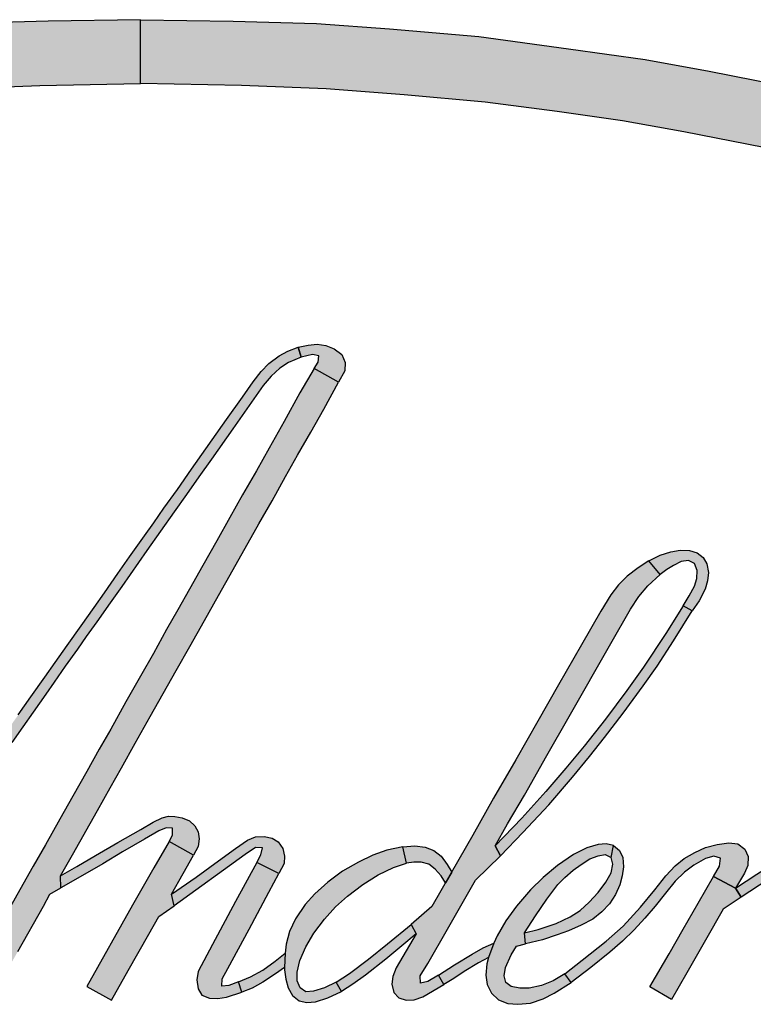
# Model space of a CAD drawing. Extents: x 0 to 31.8, y 0 to 20.7.
# Drawn here: x 19.6 to 19.7, y 16 to 16.2 of the extents above; entities that cross this region are included whole.
import ezdxf

# ---------------------------------------------------------------- set-up
doc = ezdxf.new("R2010")
doc.units = 0
doc.header["$LTSCALE"] = 0.25
doc.header["$MEASUREMENT"] = 0
doc.layers.add('PMSBLACKCOM', color=90, linetype='CONTINUOUS')

msp = doc.modelspace()

# ---------------------------------------------------------------- hatches: boundary and pattern name
at = {"layer": 'PMSBLACKCOM', "linetype": 'ByBlock'}
for points in [[(19.6222691, 16.1809207), (19.6061963, 16.1806783), (19.5917052, 16.1802577), (19.5790149, 16.1793374), (19.5635227, 16.177996), (19.5479502, 16.1758343), (19.5346399, 16.174033), (19.5234909, 16.1719914), (19.5073384, 16.1687891), (19.4954891, 16.1657464), (19.4815584, 16.1619838), (19.4682678, 16.1578203), (19.4538363, 16.1525361), (19.4403059, 16.1469717), (19.4284365, 16.1413674), (19.4154463, 16.1342218), (19.40724, 16.129238), (19.3987929, 16.1232934), (19.3902262, 16.1163679), (19.3819401, 16.1086614), (19.3745941, 16.1004552), (19.3686294, 16.0921484), (19.3639858, 16.0838619), (19.3603428, 16.0756556), (19.3581811, 16.06851), (19.35682, 16.0601033), (19.3564356, 16.0527328), (19.3673135, 16.0527328), (19.3681891, 16.0620046), (19.36969, 16.0690103), (19.3733931, 16.0781172), (19.3782169, 16.0866643), (19.3840418, 16.0944904), (19.3911273, 16.1019162), (19.3995335, 16.1095626), (19.4079402, 16.1161473), (19.4173475, 16.1222322), (19.4271557, 16.1278567), (19.4368028, 16.1330607), (19.447191, 16.1378244), (19.4576196, 16.1419677), (19.4676474, 16.145751), (19.478656, 16.1493738), (19.4897046, 16.1528365), (19.5018542, 16.1559186), (19.5140039, 16.1587412), (19.5279144, 16.1614431), (19.5385828, 16.1633247), (19.5499317, 16.1649659), (19.5624019, 16.166587), (19.5764932, 16.167888), (19.5900438, 16.1689093), (19.6047353, 16.1694893), (19.6222691, 16.1698317)], [(19.6222691, 16.1809207), (19.6383419, 16.1806783), (19.652833, 16.1802577), (19.6655233, 16.1793374), (19.6810156, 16.177996), (19.6965881, 16.1758343), (19.7098983, 16.174033), (19.7210474, 16.1719914), (19.7371999, 16.1687891), (19.7490491, 16.1657464), (19.7629799, 16.1619838), (19.7762704, 16.1578203), (19.790702, 16.1525361), (19.8042323, 16.1469717), (19.8161018, 16.1413674), (19.829092, 16.1342218), (19.8372983, 16.129238), (19.8457454, 16.1232934), (19.8543121, 16.1163679), (19.8625981, 16.1086614), (19.8699441, 16.1004552), (19.8759089, 16.0921484), (19.8805525, 16.0838619), (19.8841954, 16.0756556), (19.8863572, 16.06851), (19.8877183, 16.0601033), (19.8881027, 16.0527328), (19.8772248, 16.0527328), (19.8763491, 16.0620046), (19.8748482, 16.0690103), (19.8711452, 16.0781172), (19.8663214, 16.0866643), (19.8604964, 16.0944904), (19.8534109, 16.1019162), (19.8450048, 16.1095626), (19.836598, 16.1161473), (19.8271907, 16.1222322), (19.8173826, 16.1278567), (19.8077355, 16.1330607), (19.7973473, 16.1378244), (19.7869186, 16.1419677), (19.7768909, 16.145751), (19.7658822, 16.1493738), (19.7548337, 16.1528365), (19.742684, 16.1559186), (19.7305344, 16.1587412), (19.7166239, 16.1614431), (19.7059555, 16.1633247), (19.6946065, 16.1649659), (19.6821363, 16.166587), (19.668045, 16.167888), (19.6544945, 16.1689093), (19.6398029, 16.1694893), (19.6222691, 16.1698317)], [(19.5703328, 16.0220895), (19.5722814, 16.0237666), (19.5739295, 16.0252755), (19.5755575, 16.0268886), (19.5773986, 16.0287994), (19.5791159, 16.0306554), (19.5816174, 16.0333504), (19.5836622, 16.0357477), (19.586119, 16.0389988), (19.587722, 16.0412765), (19.5893994, 16.0436988), (19.5915537, 16.0467314), (19.5933454, 16.0492823), (19.5952164, 16.0519375), (19.5973903, 16.0550291), (19.6010137, 16.0601512), (19.6032073, 16.0633029), (19.605629, 16.0667125), (19.6074059, 16.0692288), (19.6095102, 16.0721918), (19.6119373, 16.0756466), (19.6141708, 16.0788329), (19.616012, 16.081379), (19.61833, 16.0846892), (19.6203551, 16.0876224), (19.6229305, 16.0912457), (19.6245383, 16.0935387), (19.6263151, 16.0960402), (19.6286528, 16.0993105), (19.6311293, 16.1028546), (19.6372047, 16.1114458), (19.6399343, 16.1153222), (19.6418302, 16.1180071), (19.6432099, 16.119819), (19.6445252, 16.121179), (19.6463068, 16.1225438), (19.6478455, 16.1233477), (19.6496122, 16.1240324), (19.6501385, 16.1222854), (19.6479794, 16.1213576), (19.6464509, 16.1203549), (19.6449617, 16.1190151), (19.6435772, 16.1173669), (19.6403261, 16.1127218), (19.6383111, 16.1098726), (19.634599, 16.1045915), (19.6324048, 16.1014994), (19.6302558, 16.0984572), (19.6281169, 16.0954442), (19.6257446, 16.0920793), (19.6233569, 16.0886846), (19.6189749, 16.082436), (19.61697, 16.079607), (19.6146519, 16.0763165), (19.6128305, 16.0737453), (19.611312, 16.0715767), (19.6091827, 16.0686036), (19.607257, 16.0658538), (19.6057779, 16.0637245), (19.603589, 16.0606525), (19.6018074, 16.0581016), (19.5998716, 16.0553369), (19.5980305, 16.052736), (19.5961595, 16.0501112), (19.5943827, 16.0476049), (19.5925214, 16.0449694), (19.5906302, 16.0422643), (19.5890076, 16.0399713), (19.587419, 16.0377181), (19.5857469, 16.0354452), (19.5844113, 16.0337279), (19.5828631, 16.0320005), (19.5809916, 16.0299807), (19.5788777, 16.0277121), (19.5768925, 16.0256375), (19.5747036, 16.0234784), (19.5729711, 16.021902)], [(19.6496122, 16.1240324), (19.6513396, 16.1243998), (19.6529574, 16.1245588), (19.6544514, 16.1243307), (19.6559007, 16.1237597), (19.6571863, 16.1227474), (19.657777, 16.1213922), (19.6577621, 16.1198982), (19.6566605, 16.1179278), (19.6523917, 16.1203203), (19.6530967, 16.1214124), (19.6532355, 16.122539), (19.6521488, 16.1227623), (19.6501385, 16.1222854)], [(19.6523917, 16.1203203), (19.64992, 16.1160819), (19.6471756, 16.1111332), (19.6445699, 16.1064731), (19.6423863, 16.1025765), (19.6399837, 16.098378), (19.6377805, 16.0944617), (19.6354874, 16.0904067), (19.6330901, 16.0861188), (19.6307673, 16.0819793), (19.6287076, 16.0783958), (19.626767, 16.0749761), (19.6244739, 16.070827), (19.622216, 16.0668714), (19.6197198, 16.0624092), (19.6170641, 16.0576896), (19.615064, 16.0541752), (19.6129054, 16.0503345), (19.6104879, 16.0460413), (19.6082347, 16.0420458), (19.6057434, 16.037599), (19.6035944, 16.0338566), (19.6012816, 16.029742), (19.5996584, 16.0268636), (19.5980406, 16.0261873), (19.5982341, 16.0242813), (19.5954843, 16.019483), (19.5928685, 16.0148474), (19.5918562, 16.0130408), (19.5961643, 16.0105893), (19.6009488, 16.0190763), (19.605376, 16.0269082), (19.6065074, 16.0289876), (19.6084336, 16.0301243), (19.6083639, 16.0322089), (19.6104284, 16.035837), (19.6147811, 16.0435696), (19.6169748, 16.0474757), (19.6189255, 16.0509353), (19.6213376, 16.0552572), (19.6239327, 16.0598487), (19.626196, 16.0638686), (19.6284545, 16.0678539), (19.6308167, 16.0720084), (19.6333682, 16.0765696), (19.6358096, 16.0808675), (19.6383313, 16.085409), (19.6428031, 16.093325), (19.6450861, 16.0973455), (19.6474483, 16.1015541), (19.6495282, 16.1052466), (19.6518159, 16.109292), (19.6540643, 16.1132827), (19.6566605, 16.1179278)], [(19.7105634, 16.0868977), (19.7124881, 16.0879004), (19.7143484, 16.0884693), (19.7159923, 16.08875), (19.7176038, 16.0887261), (19.718951, 16.0883172), (19.7199612, 16.0874831), (19.7206109, 16.0863687), (19.7208751, 16.0848933), (19.720731, 16.0834179), (19.7203381, 16.0819824), (19.7192556, 16.0799621), (19.7180929, 16.078206), (19.7165293, 16.079112), (19.7175474, 16.0808521), (19.7184539, 16.082512), (19.7188946, 16.0838507), (19.718951, 16.0852463), (19.7184539, 16.0864569), (19.7174272, 16.08697), (19.7161762, 16.0868259), (19.7148215, 16.0861284), (19.7136428, 16.0853904), (19.7125279, 16.0845647)], [(19.7105634, 16.0868977), (19.7086633, 16.085711), (19.706787, 16.0842356), (19.7052712, 16.0827363), (19.7039245, 16.0810042), (19.7021924, 16.0781736), (19.6988726, 16.0723444), (19.6948235, 16.0653604), (19.691231, 16.0590336), (19.6874386, 16.0523628), (19.6835654, 16.0456675), (19.6799655, 16.0392849), (19.676229, 16.0327337), (19.6728449, 16.0268806), (19.6692365, 16.0237294), (19.6701345, 16.0221174), (19.6666627, 16.016184), (19.6660853, 16.0147006), (19.6659168, 16.0133693), (19.6662618, 16.0119344), (19.6671114, 16.01098), (19.6683943, 16.0105871), (19.6697815, 16.0106509), (19.6712972, 16.0111964), (19.6749535, 16.0133295), (19.6739992, 16.0149091), (19.6721553, 16.0138106), (19.6708724, 16.0135299), (19.67084, 16.0148447), (19.6721474, 16.0169778), (19.6755554, 16.0229112), (19.6804467, 16.0314508), (19.6847686, 16.0356685), (19.6838462, 16.0374166), (19.6860111, 16.0412015), (19.6889299, 16.046205), (19.6928106, 16.0530922), (19.6966917, 16.0598758), (19.7039644, 16.0725289), (19.7073484, 16.0784947), (19.7088158, 16.0806916), (19.7103391, 16.0825758), (19.7125279, 16.0845647)], [(19.7165293, 16.079112), (19.7134663, 16.074285), (19.7095852, 16.0684638), (19.7066908, 16.0643822), (19.7029941, 16.0594265), (19.699298, 16.0546957), (19.6961462, 16.0508959), (19.6926665, 16.0468223), (19.6884972, 16.0422037), (19.6838462, 16.0374166), (19.6847686, 16.0356685), (19.6886572, 16.0396937), (19.6931795, 16.0445452), (19.6972611, 16.0493158), (19.7002119, 16.0529237), (19.7028256, 16.0561956), (19.7060895, 16.0604532), (19.7095373, 16.0651759), (19.7119591, 16.0686079), (19.7148295, 16.0729941), (19.7180929, 16.078206)], [(19.6083639, 16.0322089), (19.6111834, 16.0338326), (19.6144148, 16.0357009), (19.6183199, 16.037978), (19.6223287, 16.0402631), (19.6244373, 16.0415221), (19.6259849, 16.0422595), (19.6271158, 16.0425567), (19.6282302, 16.0425243), (19.6294732, 16.0422681), (19.6307641, 16.0417545), (19.6317019, 16.0408889), (19.6322395, 16.0398383), (19.6324479, 16.0385953), (19.6322793, 16.0372964), (19.6314537, 16.0358051), (19.6272041, 16.0381466), (19.6277894, 16.039253), (19.6278213, 16.0404556), (19.6267149, 16.0405518), (19.6254155, 16.0399904), (19.6229459, 16.0385554), (19.6191461, 16.0363421), (19.6156898, 16.0342814), (19.6117528, 16.0320282), (19.6084336, 16.0301243)], [(19.6272041, 16.0381466), (19.6245579, 16.0335758), (19.6208618, 16.0271049), (19.6128996, 16.0129924), (19.6171976, 16.0106111), (19.6201239, 16.0157751), (19.6236998, 16.0220371), (19.6254155, 16.0251085), (19.62811, 16.0270087), (19.6276129, 16.0289971), (19.6296497, 16.0325976), (19.6314537, 16.0358051)], [(19.6276129, 16.0289971), (19.6318864, 16.0319883), (19.6357835, 16.0348029), (19.6387423, 16.0369434), (19.640819, 16.0383949), (19.6422061, 16.0389643), (19.6437139, 16.0390201), (19.645093, 16.0387559), (19.6461356, 16.0380822), (19.6469533, 16.0369679), (19.6472819, 16.0356206), (19.6471857, 16.0343218), (19.6462558, 16.0326135), (19.642423, 16.0344818), (19.6431684, 16.035829), (19.6434172, 16.0370397), (19.6422465, 16.037112), (19.640434, 16.0358769), (19.62811, 16.0270087)], [(19.6752251, 16.0309973), (19.6744404, 16.0321887), (19.6734303, 16.0333435), (19.6723313, 16.0342176), (19.6710006, 16.034594), (19.6696937, 16.0345461), (19.6684188, 16.0343776), (19.667817, 16.0372082), (19.6698697, 16.0373927), (19.6716662, 16.0371683), (19.6731974, 16.036575), (19.6744564, 16.0355887), (19.675483, 16.0341453), (19.676299, 16.0328565)], [(19.6826941, 16.0179906), (19.6824107, 16.0169055), (19.6822506, 16.0149091), (19.6824351, 16.013297), (19.683205, 16.0118296), (19.6844315, 16.0106674), (19.686027, 16.0100177), (19.6877592, 16.0098736), (19.6899885, 16.0100821), (19.6922013, 16.0108275), (19.6941179, 16.0118217), (19.6970283, 16.0136899), (19.6959378, 16.0151738), (19.6939414, 16.0139547), (19.6918727, 16.0131211), (19.6897397, 16.0126878), (19.6881122, 16.0126638), (19.6866369, 16.0129445), (19.6857144, 16.013666), (19.6853859, 16.0148288), (19.6856341, 16.0162643), (19.6866369, 16.018485), (19.6875747, 16.0199684), (19.6891384, 16.0203613), (19.6889379, 16.0223019), (19.6908785, 16.0252287), (19.692851, 16.0281396), (19.6947193, 16.0306815), (19.6959299, 16.031924), (19.6973893, 16.0331829), (19.6987764, 16.0341692), (19.7002842, 16.0351235), (19.7017112, 16.0356765), (19.7029463, 16.0359173), (19.7040128, 16.0353963), (19.7044057, 16.037465), (19.7031228, 16.0377372), (19.7017192, 16.0376574), (19.6997786, 16.0370397), (19.6974456, 16.0358769), (19.6946469, 16.0339927), (19.6921614, 16.0318761), (19.6899725, 16.0297431), (19.6875428, 16.0269125), (19.6856985, 16.0243945), (19.6841912, 16.0217888), (19.6835881, 16.0205183)], [(19.7044057, 16.037465), (19.7054717, 16.0365909), (19.7060172, 16.0353559), (19.7061214, 16.0337763), (19.705905, 16.0321967), (19.7054961, 16.0306171), (19.7047422, 16.0289333), (19.7037321, 16.0273134), (19.7024008, 16.0259103), (19.7007973, 16.0246912), (19.6987764, 16.0236007), (19.6966035, 16.0226469), (19.6945911, 16.0219249), (19.6920413, 16.0210992), (19.6891384, 16.0203613), (19.6889379, 16.0223019), (19.6913192, 16.0228474), (19.6944385, 16.0239298), (19.6968603, 16.0250602), (19.6985999, 16.026183), (19.7002039, 16.027602), (19.7017596, 16.0292779), (19.7030903, 16.0310983), (19.7039963, 16.0327018), (19.7043015, 16.0342091), (19.7040128, 16.0353963)], [(19.6959378, 16.0151738), (19.6989609, 16.0175147), (19.7031063, 16.0208345), (19.7060735, 16.0234726), (19.7090721, 16.026728), (19.7115741, 16.029775), (19.7134982, 16.0322047), (19.7151342, 16.0339044), (19.7166494, 16.0351794), (19.7185097, 16.0362698), (19.7203541, 16.037104), (19.7224148, 16.037633), (19.7244277, 16.0379057), (19.7259993, 16.0377696), (19.7272418, 16.0368312), (19.7277873, 16.0355483), (19.7277469, 16.0340086), (19.7271535, 16.0326539), (19.7256064, 16.0300318), (19.7217896, 16.0320686), (19.7228157, 16.0338645), (19.7230161, 16.0352517), (19.7218135, 16.0355802), (19.7204024, 16.0351873), (19.7183337, 16.034065), (19.7167217, 16.0328544), (19.7151342, 16.0312663), (19.7134179, 16.0292056), (19.711622, 16.0269444), (19.709826, 16.0248358), (19.7079817, 16.0228314), (19.7059693, 16.0208424), (19.703756, 16.0189343), (19.7004363, 16.0162398), (19.6970283, 16.0136899)], [(19.6472804, 16.0162636), (19.6472819, 16.0158634), (19.6474903, 16.0142275), (19.6479156, 16.0127202), (19.648661, 16.0113809), (19.6497759, 16.0104989), (19.651163, 16.0101703), (19.6526544, 16.0103064), (19.6547794, 16.010988), (19.6571448, 16.0121183), (19.6562064, 16.0136985), (19.6541776, 16.0127601), (19.6522934, 16.0121428), (19.6509865, 16.0120625), (19.6499684, 16.0127361), (19.6494389, 16.0139228), (19.6494468, 16.015462), (19.64992, 16.0174988), (19.6509786, 16.0198482), (19.6523418, 16.0222056), (19.6542021, 16.0246917), (19.6561421, 16.0268162), (19.6581709, 16.0286686), (19.6608893, 16.0306815), (19.6635514, 16.0323812), (19.6661736, 16.0336322), (19.6684188, 16.0343776), (19.667817, 16.0372082), (19.6650507, 16.0366547), (19.662613, 16.0357727), (19.6601035, 16.0345701), (19.6573373, 16.0329745), (19.6547794, 16.0310823), (19.6525422, 16.0290615), (19.6508664, 16.0272171), (19.6491422, 16.0247156), (19.648132, 16.0225347), (19.6475387, 16.0203055), (19.6473618, 16.0187416)], [(19.7256064, 16.0300318), (19.729327, 16.0324774), (19.7328067, 16.0347546), (19.7358457, 16.0367674), (19.7369282, 16.0352596), (19.7349478, 16.0337284), (19.7339615, 16.0327502), (19.7332236, 16.0314992), (19.7330635, 16.0300961), (19.7312351, 16.0301758), (19.7312915, 16.031539), (19.7265522, 16.0284681)], [(19.642423, 16.0344818), (19.6387263, 16.0277467), (19.6347734, 16.0202411), (19.6322395, 16.0155667), (19.6320151, 16.0140993), (19.6322634, 16.0125437), (19.6329051, 16.0114692), (19.6342279, 16.0109481), (19.6357033, 16.0108758), (19.6371707, 16.0111241), (19.6398731, 16.0119982), (19.6392718, 16.0137543), (19.6376119, 16.013153), (19.6363769, 16.0130248), (19.6364008, 16.0143237), (19.6374115, 16.0161037), (19.6411236, 16.0229436), (19.6445475, 16.0293262), (19.6462558, 16.0326135)], [(19.710724, 16.0128882), (19.7140437, 16.0186695), (19.7165293, 16.0229356), (19.7191355, 16.0274255), (19.7217896, 16.0320686), (19.7256064, 16.0300318), (19.7265522, 16.0284681), (19.723425, 16.0263835), (19.720378, 16.021011), (19.7171226, 16.0153578), (19.7144845, 16.0106834)], [(19.6562064, 16.0136985), (19.6585718, 16.0152137), (19.6618437, 16.0177237), (19.6651629, 16.0203613), (19.6692365, 16.0237294), (19.6701345, 16.0221174), (19.667633, 16.0200088), (19.6648423, 16.0177072), (19.6612982, 16.014925), (19.6591333, 16.0133693), (19.6571448, 16.0121183)], [(19.6739992, 16.0149091), (19.6768058, 16.0167534), (19.6798448, 16.0185972), (19.6817695, 16.0196797), (19.6835881, 16.0205183), (19.6826941, 16.0179906), (19.6809438, 16.0170899), (19.6784657, 16.0155667), (19.6766458, 16.0143795), (19.6749535, 16.0133295)], [(19.6472804, 16.0162636), (19.6457183, 16.0151414), (19.6435055, 16.0136985), (19.6416212, 16.0126798), (19.6398731, 16.0119982), (19.6392718, 16.0137543), (19.6413325, 16.0146204), (19.643481, 16.015831), (19.64563, 16.0173786), (19.6473618, 16.0187416)]]:
    msp.add_hatch(color=7, dxfattribs=at).paths.add_polyline_path(points)

# ---------------------------------------------------------------- linework, layer by layer
at = {"layer": 'PMSBLACKCOM', "color": 7, "linetype": 'Continuous'}
for points in [[(19.5900438, 16.1689093), (19.6047353, 16.1694893), (19.6222691, 16.1698317), (19.6222691, 16.1809207), (19.6222691, 16.1809207), (19.6061963, 16.1806783), (19.5917052, 16.1802577)], [(19.7305344, 16.1587412), (19.7166239, 16.1614431), (19.7059555, 16.1633247), (19.6946065, 16.1649659), (19.6821363, 16.166587), (19.668045, 16.167888), (19.6544945, 16.1689093), (19.6398029, 16.1694893), (19.6222691, 16.1698317), (19.6222691, 16.1809207), (19.6222691, 16.1809207), (19.6383419, 16.1806783), (19.652833, 16.1802577), (19.6655233, 16.1793374), (19.6810156, 16.177996), (19.6965881, 16.1758343), (19.7098983, 16.174033), (19.7210474, 16.1719914), (19.7371999, 16.1687891)], [(19.6010137, 16.0601512), (19.6032073, 16.0633029), (19.605629, 16.0667125), (19.6074059, 16.0692288), (19.6095102, 16.0721918), (19.6119373, 16.0756466), (19.6141708, 16.0788329), (19.616012, 16.081379), (19.61833, 16.0846892), (19.6203551, 16.0876224), (19.6229305, 16.0912457), (19.6245383, 16.0935387), (19.6263151, 16.0960402), (19.6286528, 16.0993105), (19.6311293, 16.1028546), (19.6372047, 16.1114458), (19.6399343, 16.1153222), (19.6418302, 16.1180071), (19.6432099, 16.119819), (19.6445252, 16.121179), (19.6463068, 16.1225438), (19.6478455, 16.1233477), (19.6496122, 16.1240324), (19.6501385, 16.1222854), (19.6479794, 16.1213576), (19.6464509, 16.1203549), (19.6449617, 16.1190151), (19.6435772, 16.1173669), (19.6403261, 16.1127218), (19.6383111, 16.1098726), (19.634599, 16.1045915), (19.6324048, 16.1014994), (19.6302558, 16.0984572), (19.6281169, 16.0954442), (19.6257446, 16.0920793), (19.6233569, 16.0886846), (19.6189749, 16.082436), (19.61697, 16.079607), (19.6146519, 16.0763165), (19.6128305, 16.0737453), (19.611312, 16.0715767), (19.6091827, 16.0686036), (19.607257, 16.0658538), (19.6057779, 16.0637245), (19.603589, 16.0606525), (19.6018074, 16.0581016), (19.5998716, 16.0553369)], [(19.6009488, 16.0190763), (19.605376, 16.0269082), (19.6065074, 16.0289876), (19.6084336, 16.0301243), (19.6083639, 16.0322089), (19.6104284, 16.035837), (19.6147811, 16.0435696), (19.6169748, 16.0474757), (19.6189255, 16.0509353), (19.6213376, 16.0552572), (19.6239327, 16.0598487), (19.626196, 16.0638686), (19.6284545, 16.0678539), (19.6308167, 16.0720084), (19.6333682, 16.0765696), (19.6358096, 16.0808675), (19.6383313, 16.085409), (19.6428031, 16.093325), (19.6450861, 16.0973455), (19.6474483, 16.1015541), (19.6495282, 16.1052466), (19.6518159, 16.109292), (19.6540643, 16.1132827), (19.6566605, 16.1179278), (19.6523917, 16.1203203), (19.6523917, 16.1203203), (19.64992, 16.1160819), (19.6471756, 16.1111332), (19.6445699, 16.1064731), (19.6423863, 16.1025765), (19.6399837, 16.098378), (19.6377805, 16.0944617), (19.6354874, 16.0904067), (19.6330901, 16.0861188), (19.6307673, 16.0819793), (19.6287076, 16.0783958), (19.626767, 16.0749761), (19.6244739, 16.070827), (19.622216, 16.0668714), (19.6197198, 16.0624092), (19.6170641, 16.0576896), (19.615064, 16.0541752), (19.6129054, 16.0503345), (19.6104879, 16.0460413), (19.6082347, 16.0420458), (19.6057434, 16.037599), (19.6035944, 16.0338566), (19.6012816, 16.029742), (19.5996584, 16.0268636)]]:
    msp.add_lwpolyline(points, dxfattribs=at)
for points in [[(19.6496122, 16.1240324), (19.6513396, 16.1243998), (19.6529574, 16.1245588), (19.6544514, 16.1243307), (19.6559007, 16.1237597), (19.6571863, 16.1227474), (19.657777, 16.1213922), (19.6577621, 16.1198982), (19.6566605, 16.1179278), (19.6523917, 16.1203203), (19.6530967, 16.1214124), (19.6532355, 16.122539), (19.6521488, 16.1227623), (19.6501385, 16.1222854), (19.6496122, 16.1240324)], [(19.7105634, 16.0868977), (19.7124881, 16.0879004), (19.7143484, 16.0884693), (19.7159923, 16.08875), (19.7176038, 16.0887261), (19.718951, 16.0883172), (19.7199612, 16.0874831), (19.7206109, 16.0863687), (19.7208751, 16.0848933), (19.720731, 16.0834179), (19.7203381, 16.0819824), (19.7192556, 16.0799621), (19.7180929, 16.078206), (19.7165293, 16.079112), (19.7175474, 16.0808521), (19.7184539, 16.082512), (19.7188946, 16.0838507), (19.718951, 16.0852463), (19.7184539, 16.0864569), (19.7174272, 16.08697), (19.7161762, 16.0868259), (19.7148215, 16.0861284), (19.7136428, 16.0853904), (19.7125279, 16.0845647), (19.7105634, 16.0868977)], [(19.7105634, 16.0868977), (19.7086633, 16.085711), (19.706787, 16.0842356), (19.7052712, 16.0827363), (19.7039245, 16.0810042), (19.7021924, 16.0781736), (19.6988726, 16.0723444), (19.6948235, 16.0653604), (19.691231, 16.0590336), (19.6874386, 16.0523628), (19.6835654, 16.0456675), (19.6799655, 16.0392849), (19.676229, 16.0327337), (19.6728449, 16.0268806), (19.6692365, 16.0237294), (19.6701345, 16.0221174), (19.6666627, 16.016184), (19.6660853, 16.0147006), (19.6659168, 16.0133693), (19.6662618, 16.0119344), (19.6671114, 16.01098), (19.6683943, 16.0105871), (19.6697815, 16.0106509), (19.6712972, 16.0111964), (19.6749535, 16.0133295), (19.6739992, 16.0149091), (19.6721553, 16.0138106), (19.6708724, 16.0135299), (19.67084, 16.0148447), (19.6721474, 16.0169778), (19.6755554, 16.0229112), (19.6804467, 16.0314508), (19.6847686, 16.0356685), (19.6838462, 16.0374166), (19.6860111, 16.0412015), (19.6889299, 16.046205), (19.6928106, 16.0530922), (19.6966917, 16.0598758), (19.7039644, 16.0725289), (19.7073484, 16.0784947), (19.7088158, 16.0806916), (19.7103391, 16.0825758), (19.7125279, 16.0845647), (19.7105634, 16.0868977)], [(19.7165293, 16.079112), (19.7134663, 16.074285), (19.7095852, 16.0684638), (19.7066908, 16.0643822), (19.7029941, 16.0594265), (19.699298, 16.0546957), (19.6961462, 16.0508959), (19.6926665, 16.0468223), (19.6884972, 16.0422037), (19.6838462, 16.0374166), (19.6847686, 16.0356685), (19.6886572, 16.0396937), (19.6931795, 16.0445452), (19.6972611, 16.0493158), (19.7002119, 16.0529237), (19.7028256, 16.0561956), (19.7060895, 16.0604532), (19.7095373, 16.0651759), (19.7119591, 16.0686079), (19.7148295, 16.0729941), (19.7180929, 16.078206), (19.7165293, 16.079112)], [(19.6083639, 16.0322089), (19.6111834, 16.0338326), (19.6144148, 16.0357009), (19.6183199, 16.037978), (19.6223287, 16.0402631), (19.6244373, 16.0415221), (19.6259849, 16.0422595), (19.6271158, 16.0425567), (19.6282302, 16.0425243), (19.6294732, 16.0422681), (19.6307641, 16.0417545), (19.6317019, 16.0408889), (19.6322395, 16.0398383), (19.6324479, 16.0385953), (19.6322793, 16.0372964), (19.6314537, 16.0358051), (19.6272041, 16.0381466), (19.6277894, 16.039253), (19.6278213, 16.0404556), (19.6267149, 16.0405518), (19.6254155, 16.0399904), (19.6229459, 16.0385554), (19.6191461, 16.0363421), (19.6156898, 16.0342814), (19.6117528, 16.0320282), (19.6084336, 16.0301243), (19.6083639, 16.0322089)], [(19.6272041, 16.0381466), (19.6245579, 16.0335758), (19.6208618, 16.0271049), (19.6128996, 16.0129924), (19.6171976, 16.0106111), (19.6201239, 16.0157751), (19.6236998, 16.0220371), (19.6254155, 16.0251085), (19.62811, 16.0270087), (19.6276129, 16.0289971), (19.6296497, 16.0325976), (19.6314537, 16.0358051), (19.6272041, 16.0381466)], [(19.6276129, 16.0289971), (19.6318864, 16.0319883), (19.6357835, 16.0348029), (19.6387423, 16.0369434), (19.640819, 16.0383949), (19.6422061, 16.0389643), (19.6437139, 16.0390201), (19.645093, 16.0387559), (19.6461356, 16.0380822), (19.6469533, 16.0369679), (19.6472819, 16.0356206), (19.6471857, 16.0343218), (19.6462558, 16.0326135), (19.642423, 16.0344818), (19.6431684, 16.035829), (19.6434172, 16.0370397), (19.6422465, 16.037112), (19.640434, 16.0358769), (19.62811, 16.0270087), (19.6276129, 16.0289971)], [(19.6752251, 16.0309973), (19.6744404, 16.0321887), (19.6734303, 16.0333435), (19.6723313, 16.0342176), (19.6710006, 16.034594), (19.6696937, 16.0345461), (19.6684188, 16.0343776), (19.667817, 16.0372082), (19.6698697, 16.0373927), (19.6716662, 16.0371683), (19.6731974, 16.036575), (19.6744564, 16.0355887), (19.675483, 16.0341453), (19.676299, 16.0328565)], [(19.6826941, 16.0179906), (19.6824107, 16.0169055), (19.6822506, 16.0149091), (19.6824351, 16.013297), (19.683205, 16.0118296), (19.6844315, 16.0106674), (19.686027, 16.0100177), (19.6877592, 16.0098736), (19.6899885, 16.0100821), (19.6922013, 16.0108275), (19.6941179, 16.0118217), (19.6970283, 16.0136899), (19.6959378, 16.0151738), (19.6939414, 16.0139547), (19.6918727, 16.0131211), (19.6897397, 16.0126878), (19.6881122, 16.0126638), (19.6866369, 16.0129445), (19.6857144, 16.013666), (19.6853859, 16.0148288), (19.6856341, 16.0162643), (19.6866369, 16.018485), (19.6875747, 16.0199684), (19.6891384, 16.0203613), (19.6889379, 16.0223019), (19.6908785, 16.0252287), (19.692851, 16.0281396), (19.6947193, 16.0306815), (19.6959299, 16.031924), (19.6973893, 16.0331829), (19.6987764, 16.0341692), (19.7002842, 16.0351235), (19.7017112, 16.0356765), (19.7029463, 16.0359173), (19.7040128, 16.0353963), (19.7044057, 16.037465), (19.7031228, 16.0377372), (19.7017192, 16.0376574), (19.6997786, 16.0370397), (19.6974456, 16.0358769), (19.6946469, 16.0339927), (19.6921614, 16.0318761), (19.6899725, 16.0297431), (19.6875428, 16.0269125), (19.6856985, 16.0243945), (19.6841912, 16.0217888), (19.6835881, 16.0205183)], [(19.7044057, 16.037465), (19.7054717, 16.0365909), (19.7060172, 16.0353559), (19.7061214, 16.0337763), (19.705905, 16.0321967), (19.7054961, 16.0306171), (19.7047422, 16.0289333), (19.7037321, 16.0273134), (19.7024008, 16.0259103), (19.7007973, 16.0246912), (19.6987764, 16.0236007), (19.6966035, 16.0226469), (19.6945911, 16.0219249), (19.6920413, 16.0210992), (19.6891384, 16.0203613), (19.6889379, 16.0223019), (19.6913192, 16.0228474), (19.6944385, 16.0239298), (19.6968603, 16.0250602), (19.6985999, 16.026183), (19.7002039, 16.027602), (19.7017596, 16.0292779), (19.7030903, 16.0310983), (19.7039963, 16.0327018), (19.7043015, 16.0342091), (19.7040128, 16.0353963), (19.7044057, 16.037465)], [(19.6959378, 16.0151738), (19.6989609, 16.0175147), (19.7031063, 16.0208345), (19.7060735, 16.0234726), (19.7090721, 16.026728), (19.7115741, 16.029775), (19.7134982, 16.0322047), (19.7151342, 16.0339044), (19.7166494, 16.0351794), (19.7185097, 16.0362698), (19.7203541, 16.037104), (19.7224148, 16.037633), (19.7244277, 16.0379057), (19.7259993, 16.0377696), (19.7272418, 16.0368312), (19.7277873, 16.0355483), (19.7277469, 16.0340086), (19.7271535, 16.0326539), (19.7256064, 16.0300318), (19.7217896, 16.0320686), (19.7228157, 16.0338645), (19.7230161, 16.0352517), (19.7218135, 16.0355802), (19.7204024, 16.0351873), (19.7183337, 16.034065), (19.7167217, 16.0328544), (19.7151342, 16.0312663), (19.7134179, 16.0292056), (19.711622, 16.0269444), (19.709826, 16.0248358), (19.7079817, 16.0228314), (19.7059693, 16.0208424), (19.703756, 16.0189343), (19.7004363, 16.0162398), (19.6970283, 16.0136899), (19.6959378, 16.0151738)], [(19.6472804, 16.0162636), (19.6472819, 16.0158634), (19.6474903, 16.0142275), (19.6479156, 16.0127202), (19.648661, 16.0113809), (19.6497759, 16.0104989), (19.651163, 16.0101703), (19.6526544, 16.0103064), (19.6547794, 16.010988), (19.6571448, 16.0121183), (19.6562064, 16.0136985), (19.6541776, 16.0127601), (19.6522934, 16.0121428), (19.6509865, 16.0120625), (19.6499684, 16.0127361), (19.6494389, 16.0139228), (19.6494468, 16.015462), (19.64992, 16.0174988), (19.6509786, 16.0198482), (19.6523418, 16.0222056), (19.6542021, 16.0246917), (19.6561421, 16.0268162), (19.6581709, 16.0286686), (19.6608893, 16.0306815), (19.6635514, 16.0323812), (19.6661736, 16.0336322), (19.6684188, 16.0343776), (19.667817, 16.0372082), (19.6650507, 16.0366547), (19.662613, 16.0357727), (19.6601035, 16.0345701), (19.6573373, 16.0329745), (19.6547794, 16.0310823), (19.6525422, 16.0290615), (19.6508664, 16.0272171), (19.6491422, 16.0247156), (19.648132, 16.0225347), (19.6475387, 16.0203055), (19.6473618, 16.0187416)], [(19.7256064, 16.0300318), (19.729327, 16.0324774), (19.7328067, 16.0347546), (19.7358457, 16.0367674), (19.7369282, 16.0352596), (19.7349478, 16.0337284), (19.7339615, 16.0327502), (19.7332236, 16.0314992), (19.7330635, 16.0300961), (19.7312351, 16.0301758), (19.7312915, 16.031539), (19.7265522, 16.0284681), (19.7256064, 16.0300318)], [(19.642423, 16.0344818), (19.6387263, 16.0277467), (19.6347734, 16.0202411), (19.6322395, 16.0155667), (19.6320151, 16.0140993), (19.6322634, 16.0125437), (19.6329051, 16.0114692), (19.6342279, 16.0109481), (19.6357033, 16.0108758), (19.6371707, 16.0111241), (19.6398731, 16.0119982), (19.6392718, 16.0137543), (19.6376119, 16.013153), (19.6363769, 16.0130248), (19.6364008, 16.0143237), (19.6374115, 16.0161037), (19.6411236, 16.0229436), (19.6445475, 16.0293262), (19.6462558, 16.0326135), (19.642423, 16.0344818)], [(19.710724, 16.0128882), (19.7140437, 16.0186695), (19.7165293, 16.0229356), (19.7191355, 16.0274255), (19.7217896, 16.0320686), (19.7256064, 16.0300318), (19.7265522, 16.0284681), (19.723425, 16.0263835), (19.720378, 16.021011), (19.7171226, 16.0153578), (19.7144845, 16.0106834), (19.710724, 16.0128882)], [(19.6562064, 16.0136985), (19.6585718, 16.0152137), (19.6618437, 16.0177237), (19.6651629, 16.0203613), (19.6692365, 16.0237294), (19.6701345, 16.0221174), (19.667633, 16.0200088), (19.6648423, 16.0177072), (19.6612982, 16.014925), (19.6591333, 16.0133693), (19.6571448, 16.0121183), (19.6562064, 16.0136985)], [(19.6739992, 16.0149091), (19.6768058, 16.0167534), (19.6798448, 16.0185972), (19.6817695, 16.0196797), (19.6835881, 16.0205183), (19.6826941, 16.0179906), (19.6809438, 16.0170899), (19.6784657, 16.0155667), (19.6766458, 16.0143795), (19.6749535, 16.0133295)], [(19.6472804, 16.0162636), (19.6457183, 16.0151414), (19.6435055, 16.0136985), (19.6416212, 16.0126798), (19.6398731, 16.0119982), (19.6392718, 16.0137543), (19.6413325, 16.0146204), (19.643481, 16.015831), (19.64563, 16.0173786), (19.6473618, 16.0187416)]]:
    msp.add_lwpolyline(points, close=True, dxfattribs=at)

doc.saveas('drawing.dxf')
